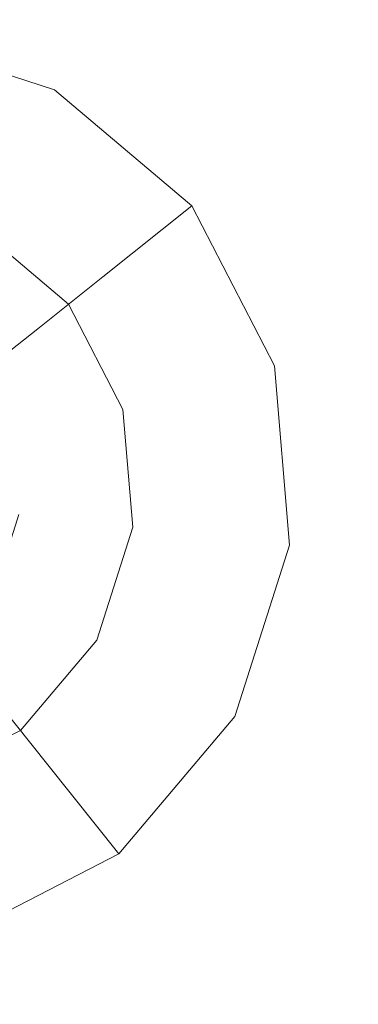
# Model space of a CAD drawing. Extents: x -98 to 245, y -488 to -1.
# Drawn here: x -29 to -26, y -444 to -437 of the extents above; entities that cross this region are included whole.
import ezdxf

# ---------------------------------------------------------------- set-up
doc = ezdxf.new("R2010")
doc.units = 0
doc.header["$LTSCALE"] = 500
doc.header["$MEASUREMENT"] = 0
doc.layers.add('EXC-BLACK', color=7, linetype='Continuous')
doc.layers.add('EXC-DYSZA', color=7, linetype='Continuous')

msp = doc.modelspace()

# ---------------------------------------------------------------- linework, layer by layer
at = {"layer": 'EXC-BLACK', "lineweight": 9, "invisible_edges": 15}
for points in [[(-49.0253, -438.6337, 884.4467), (2.2101, -457.9251, 884.4466), (-35.621, -426.8516, 884.4467), (-49.0253, -438.6337, 884.4467)], [(-6.1175, -427.761, 884.4467), (-35.621, -426.8516, 884.4467), (2.2101, -457.9251, 884.4466), (-6.1175, -427.761, 884.4467)], [(1.6117, -430.3145, 873.4911), (1.6122, -462.3305, 873.4911), (-40.706, -430.3145, 873.4911), (1.6117, -430.3145, 873.4911)], [(-40.706, -430.3145, 873.4911), (1.6122, -462.3305, 873.4911), (-40.706, -462.3346, 873.4911), (-40.706, -430.3145, 873.4911)], [(-39.5323, -457.6521, 884.4459), (2.2101, -457.9251, 884.4466), (-49.0253, -438.6337, 884.4467), (-39.5323, -457.6521, 884.4459)]]:
    msp.add_3dface(points, dxfattribs=at)
at = {"layer": 'EXC-DYSZA', "lineweight": 9}
for points, invisible_edges in [([(-29.6718, -438.5412, 873.4909), (-28.4414, -437.8762, 873.4909), (-29.5566, -437.5205, 873.4909), (-29.6718, -438.5412, 873.4909)], 15), ([(-28.4414, -437.8762, 872.991), (-29.5566, -437.5205, 872.991), (-28.4414, -437.8762, 873.4909), (-28.4414, -437.8762, 872.991)], 15), ([(-28.4414, -437.8762, 872.991), (-28.7998, -438.5244, 871.941), (-29.5566, -437.5205, 872.991), (-28.4414, -437.8762, 872.991)], 15), ([(-28.4414, -437.8762, 873.4909), (-29.5566, -437.5205, 872.991), (-29.5566, -437.5205, 873.4909), (-28.4414, -437.8762, 873.4909)], 11), ([(-28.9385, -438.7751, 873.4909), (-28.4414, -437.8762, 873.4909), (-29.6718, -438.5412, 873.4909), (-28.9385, -438.7751, 873.4909)], 11), ([(-28.9385, -438.7751, 873.4909), (-28.3505, -439.2718, 873.4909), (-28.4414, -437.8762, 873.4909), (-28.9385, -438.7751, 873.4909)], 14), ([(-28.4414, -437.8762, 872.991), (-28.1264, -439.0932, 871.941), (-28.7998, -438.5244, 871.941), (-28.4414, -437.8762, 872.991)], 15), ([(-27.5473, -438.6317, 872.991), (-28.4414, -437.8762, 872.991), (-27.5473, -438.6317, 873.4909), (-27.5473, -438.6317, 872.991)], 11), ([(-27.5473, -438.6317, 872.991), (-28.1264, -439.0932, 871.941), (-28.4414, -437.8762, 872.991), (-27.5473, -438.6317, 872.991)], 14), ([(-27.5473, -438.6317, 873.4909), (-28.4414, -437.8762, 872.991), (-28.4414, -437.8762, 873.4909), (-27.5473, -438.6317, 873.4909)], 11), ([(-28.4414, -437.8762, 873.4909), (-28.3505, -439.2718, 873.4909), (-27.5473, -438.6317, 873.4909), (-28.4414, -437.8762, 873.4909)], 15), ([(-28.1264, -439.0932, 871.941), (-29.0558, -438.9872, 870.8909), (-28.7998, -438.5244, 871.941), (-28.1264, -439.0932, 871.941)], 15), ([(-28.3505, -439.2718, 873.4909), (-27.0102, -439.6716, 873.4909), (-27.5473, -438.6317, 873.4909), (-28.3505, -439.2718, 873.4909)], 15), ([(-27.5473, -438.6317, 872.991), (-27.7219, -439.8765, 871.941), (-28.1264, -439.0932, 871.941), (-27.5473, -438.6317, 872.991)], 15), ([(-27.0102, -439.6716, 872.991), (-27.7219, -439.8765, 871.941), (-27.5473, -438.6317, 872.991), (-27.0102, -439.6716, 872.991)], 15), ([(-27.0102, -439.6716, 872.991), (-27.5473, -438.6317, 872.991), (-27.0102, -439.6716, 873.4909), (-27.0102, -439.6716, 872.991)], 15), ([(-27.0102, -439.6716, 873.4909), (-27.5473, -438.6317, 872.991), (-27.5473, -438.6317, 873.4909), (-27.0102, -439.6716, 873.4909)], 11), ([(-29.0558, -438.9872, 870.8909), (-28.54, -439.4229, 870.8909), (-29.2094, -439.2649, 869.8408), (-29.0558, -438.9872, 870.8909)], 15), ([(-28.54, -439.4229, 870.8909), (-29.0558, -438.9872, 870.8909), (-28.1264, -439.0932, 871.941), (-28.54, -439.4229, 870.8909)], 11), ([(-27.7219, -439.8765, 871.941), (-28.54, -439.4229, 870.8909), (-28.1264, -439.0932, 871.941), (-27.7219, -439.8765, 871.941)], 15), ([(-29.2094, -439.2649, 869.8408), (-28.54, -439.4229, 870.8909), (-28.7882, -439.6207, 869.8408), (-29.2094, -439.2649, 869.8408)], 15), ([(-27.9973, -439.9558, 873.4909), (-27.0102, -439.6716, 873.4909), (-28.3505, -439.2718, 873.4909), (-27.9973, -439.9558, 873.4909)], 11), ([(-28.54, -439.4229, 870.8909), (-28.2303, -440.0228, 870.8909), (-28.7882, -439.6207, 869.8408), (-28.54, -439.4229, 870.8909)], 11), ([(-28.2303, -440.0228, 870.8909), (-28.54, -439.4229, 870.8909), (-27.7219, -439.8765, 871.941), (-28.2303, -440.0228, 870.8909)], 15), ([(-28.5353, -440.1107, 869.8408), (-28.8435, -439.6648, 869.1391), (-28.7882, -439.6207, 869.8408), (-28.5353, -440.1107, 869.8408)], 15), ([(-28.7882, -439.6207, 869.8408), (-28.2303, -440.0228, 870.8909), (-28.5353, -440.1107, 869.8408), (-28.7882, -439.6207, 869.8408)], 15), ([(-28.8691, -439.6853, 868.9975), (-28.6347, -440.1392, 868.9975), (-28.9325, -439.7358, 868.8779), (-28.8691, -439.6853, 868.9975)], 11), ([(-28.8435, -439.6648, 869.1391), (-28.6032, -440.1303, 869.1391), (-28.8691, -439.6853, 868.9975), (-28.8435, -439.6648, 869.1391)], 11), ([(-28.8691, -439.6853, 868.9975), (-28.6032, -440.1303, 869.1391), (-28.6347, -440.1392, 868.9975), (-28.8691, -439.6853, 868.9975)], 15), ([(-28.6032, -440.1303, 869.1391), (-28.8435, -439.6648, 869.1391), (-28.5353, -440.1107, 869.8408), (-28.6032, -440.1303, 869.1391)], 15), ([(-27.9973, -439.9558, 873.4909), (-27.9328, -440.7228, 873.4909), (-27.0102, -439.6716, 873.4909), (-27.9973, -439.9558, 873.4909)], 14), ([(-27.0102, -439.6716, 873.4909), (-27.9328, -440.7228, 873.4909), (-26.9121, -440.8381, 873.4909), (-27.0102, -439.6716, 873.4909)], 15), ([(-27.0102, -439.6716, 872.991), (-27.648, -440.755, 871.941), (-27.7219, -439.8765, 871.941), (-27.0102, -439.6716, 872.991)], 15), ([(-26.9121, -440.8381, 872.991), (-27.648, -440.755, 871.941), (-27.0102, -439.6716, 872.991), (-26.9121, -440.8381, 872.991)], 15), ([(-26.9121, -440.8381, 872.991), (-27.0102, -439.6716, 872.991), (-26.9121, -440.8381, 873.4909), (-26.9121, -440.8381, 872.991)], 15), ([(-26.9121, -440.8381, 873.4909), (-27.0102, -439.6716, 872.991), (-27.0102, -439.6716, 873.4909), (-26.9121, -440.8381, 873.4909)], 11), ([(-28.9325, -439.7358, 868.8779), (-28.6347, -440.1392, 868.9975), (-28.7126, -440.1617, 868.8779), (-28.9325, -439.7358, 868.8779)], 15), ([(-27.648, -440.755, 871.941), (-28.2303, -440.0228, 870.8909), (-27.7219, -439.8765, 871.941), (-27.648, -440.755, 871.941)], 15), ([(-28.2303, -440.0228, 870.8909), (-28.1736, -440.6956, 870.8909), (-28.5353, -440.1107, 869.8408), (-28.2303, -440.0228, 870.8909)], 15), ([(-28.1736, -440.6956, 870.8909), (-28.2303, -440.0228, 870.8909), (-27.648, -440.755, 871.941), (-28.1736, -440.6956, 870.8909)], 15), ([(-28.6347, -440.1392, 868.9975), (-28.5918, -440.6484, 868.9975), (-28.7126, -440.1617, 868.8779), (-28.6347, -440.1392, 868.9975)], 15), ([(-28.6032, -440.1303, 869.1391), (-28.5593, -440.6521, 869.1391), (-28.6347, -440.1392, 868.9975), (-28.6032, -440.1303, 869.1391)], 15), ([(-28.6347, -440.1392, 868.9975), (-28.5593, -440.6521, 869.1391), (-28.5918, -440.6484, 868.9975), (-28.6347, -440.1392, 868.9975)], 15), ([(-28.489, -440.66, 869.8408), (-28.6032, -440.1303, 869.1391), (-28.5353, -440.1107, 869.8408), (-28.489, -440.66, 869.8408)], 15), ([(-28.5593, -440.6521, 869.1391), (-28.6032, -440.1303, 869.1391), (-28.489, -440.66, 869.8408), (-28.5593, -440.6521, 869.1391)], 15), ([(-28.5353, -440.1107, 869.8408), (-28.1736, -440.6956, 870.8909), (-28.489, -440.66, 869.8408), (-28.5353, -440.1107, 869.8408)], 15), ([(-28.7126, -440.1617, 868.8779), (-28.5918, -440.6484, 868.9975), (-28.6724, -440.6393, 868.8779), (-28.7126, -440.1617, 868.8779)], 15), ([(-28.6724, -440.6393, 868.8779), (-28.5918, -440.6484, 868.9975), (-28.8181, -441.096, 868.8779), (-28.6724, -440.6393, 868.8779)], 11), ([(-28.8181, -441.096, 868.8779), (-28.5918, -440.6484, 868.9975), (-28.7471, -441.1354, 868.9975), (-28.8181, -441.096, 868.8779)], 15), ([(-28.5918, -440.6484, 868.9975), (-28.7185, -441.1511, 869.1391), (-28.7471, -441.1354, 868.9975), (-28.5918, -440.6484, 868.9975)], 15), ([(-28.5593, -440.6521, 869.1391), (-28.7185, -441.1511, 869.1391), (-28.5918, -440.6484, 868.9975), (-28.5593, -440.6521, 869.1391)], 15), ([(-28.7185, -441.1511, 869.1391), (-28.5593, -440.6521, 869.1391), (-28.6566, -441.1853, 869.8408), (-28.7185, -441.1511, 869.1391)], 15), ([(-28.6566, -441.1853, 869.8408), (-28.5593, -440.6521, 869.1391), (-28.489, -440.66, 869.8408), (-28.6566, -441.1853, 869.8408)], 15), ([(-28.489, -440.66, 869.8408), (-28.3788, -441.3389, 870.8909), (-28.6566, -441.1853, 869.8408), (-28.489, -440.66, 869.8408)], 15), ([(-28.1736, -440.6956, 870.8909), (-28.3788, -441.3389, 870.8909), (-28.489, -440.66, 869.8408), (-28.1736, -440.6956, 870.8909)], 15), ([(-28.3788, -441.3389, 870.8909), (-28.1736, -440.6956, 870.8909), (-27.9159, -441.5949, 871.941), (-28.3788, -441.3389, 870.8909)], 15), ([(-27.9159, -441.5949, 871.941), (-28.1736, -440.6956, 870.8909), (-27.648, -440.755, 871.941), (-27.9159, -441.5949, 871.941)], 15), ([(-28.1667, -441.4562, 873.4909), (-27.2678, -441.9532, 873.4909), (-27.9328, -440.7228, 873.4909), (-28.1667, -441.4562, 873.4909)], 11), ([(-27.9328, -440.7228, 873.4909), (-27.2678, -441.9532, 873.4909), (-26.9121, -440.8381, 873.4909), (-27.9328, -440.7228, 873.4909)], 15), ([(-26.9121, -440.8381, 872.991), (-27.9159, -441.5949, 871.941), (-27.648, -440.755, 871.941), (-26.9121, -440.8381, 872.991)], 15), ([(-27.2678, -441.9532, 872.991), (-27.9159, -441.5949, 871.941), (-26.9121, -440.8381, 872.991), (-27.2678, -441.9532, 872.991)], 15), ([(-27.2678, -441.9532, 872.991), (-26.9121, -440.8381, 872.991), (-27.2678, -441.9532, 873.4909), (-27.2678, -441.9532, 872.991)], 15), ([(-27.2678, -441.9532, 873.4909), (-26.9121, -440.8381, 872.991), (-26.9121, -440.8381, 873.4909), (-27.2678, -441.9532, 873.4909)], 11), ([(-29.0124, -441.6065, 869.8408), (-28.7185, -441.1511, 869.1391), (-28.6566, -441.1853, 869.8408), (-29.0124, -441.6065, 869.8408)], 15), ([(-28.6566, -441.1853, 869.8408), (-28.8145, -441.8547, 870.8909), (-29.0124, -441.6065, 869.8408), (-28.6566, -441.1853, 869.8408)], 15), ([(-28.3788, -441.3389, 870.8909), (-28.8145, -441.8547, 870.8909), (-28.6566, -441.1853, 869.8408), (-28.3788, -441.3389, 870.8909)], 15), ([(-28.8145, -441.8547, 870.8909), (-28.3788, -441.3389, 870.8909), (-28.4848, -442.2683, 871.941), (-28.8145, -441.8547, 870.8909)], 11), ([(-28.4848, -442.2683, 871.941), (-28.3788, -441.3389, 870.8909), (-27.9159, -441.5949, 871.941), (-28.4848, -442.2683, 871.941)], 15), ([(-28.1667, -441.4562, 873.4909), (-28.6635, -442.0443, 873.4909), (-27.2678, -441.9532, 873.4909), (-28.1667, -441.4562, 873.4909)], 14), ([(-27.2678, -441.9532, 872.991), (-28.4848, -442.2683, 871.941), (-27.9159, -441.5949, 871.941), (-27.2678, -441.9532, 872.991)], 15), ([(-29.2681, -442.6728, 871.941), (-28.8145, -441.8547, 870.8909), (-28.4848, -442.2683, 871.941), (-29.2681, -442.6728, 871.941)], 15), ([(-27.2678, -441.9532, 873.4909), (-28.6635, -442.0443, 873.4909), (-28.0232, -442.8474, 873.4909), (-27.2678, -441.9532, 873.4909)], 15), ([(-28.0232, -442.8474, 872.991), (-28.4848, -442.2683, 871.941), (-27.2678, -441.9532, 872.991), (-28.0232, -442.8474, 872.991)], 14), ([(-28.0232, -442.8474, 872.991), (-27.2678, -441.9532, 872.991), (-28.0232, -442.8474, 873.4909), (-28.0232, -442.8474, 872.991)], 11), ([(-28.0232, -442.8474, 873.4909), (-27.2678, -441.9532, 872.991), (-27.2678, -441.9532, 873.4909), (-28.0232, -442.8474, 873.4909)], 11), ([(-29.3474, -442.3973, 873.4909), (-29.0633, -443.3844, 873.4909), (-28.6635, -442.0443, 873.4909), (-29.3474, -442.3973, 873.4909)], 11), ([(-28.6635, -442.0443, 873.4909), (-29.0633, -443.3844, 873.4909), (-28.0232, -442.8474, 873.4909), (-28.6635, -442.0443, 873.4909)], 15), ([(-28.0232, -442.8474, 872.991), (-29.2681, -442.6728, 871.941), (-28.4848, -442.2683, 871.941), (-28.0232, -442.8474, 872.991)], 15), ([(-29.0633, -443.3844, 872.991), (-29.2681, -442.6728, 871.941), (-28.0232, -442.8474, 872.991), (-29.0633, -443.3844, 872.991)], 15), ([(-29.0633, -443.3844, 872.991), (-28.0232, -442.8474, 872.991), (-29.0633, -443.3844, 873.4909), (-29.0633, -443.3844, 872.991)], 15), ([(-29.0633, -443.3844, 873.4909), (-28.0232, -442.8474, 872.991), (-28.0232, -442.8474, 873.4909), (-29.0633, -443.3844, 873.4909)], 11)]:
    msp.add_3dface(points, dxfattribs=dict(at, invisible_edges=invisible_edges))

doc.saveas('drawing.dxf')
